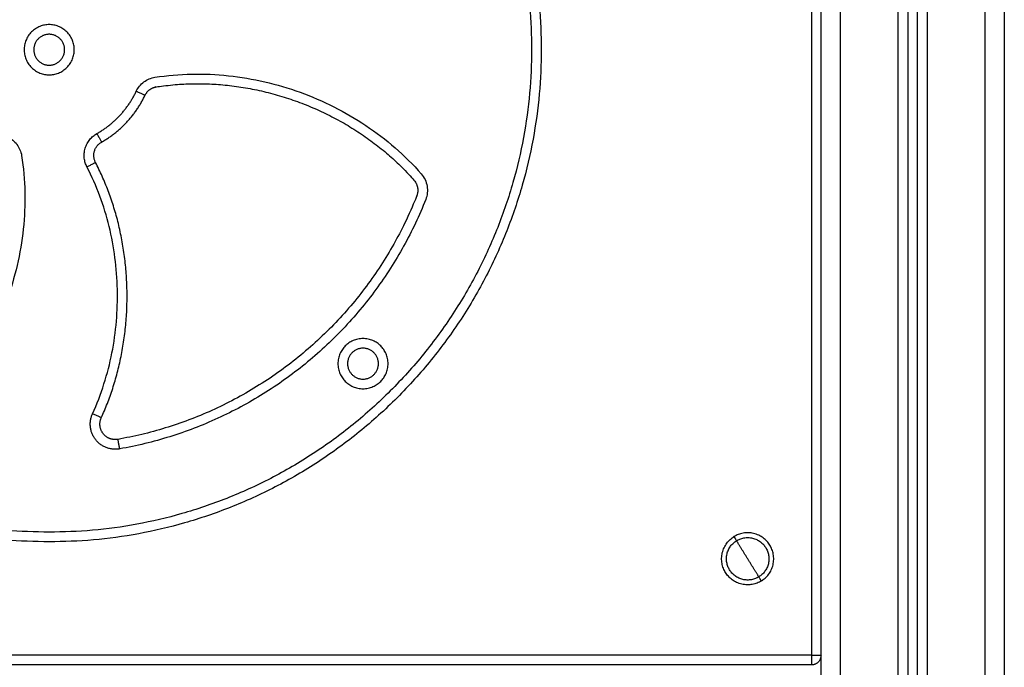
# Model space of a CAD drawing. Units: millimetres. Extents: x 98.12 to 103.01, y 1465.42 to 1473.
# Drawn here: x 100.92 to 101.43, y 1470.73 to 1471.07 of the extents above; entities that cross this region are included whole.
import ezdxf

# ---------------------------------------------------------------- set-up
doc = ezdxf.new("R2010")
doc.units = ezdxf.units.MM

# ---------------------------------------------------------------- blocks, each defined once
blk = doc.blocks.new('g411 opsi')
for points in [[(6.92196, 0), (6.92196, 0.543), (6.92196, 1.086)], [(6.93196, 1.086), (6.93196, 0.543), (6.93196, 0)], [(6.96196, 0), (6.96196, 0.53969), (6.96196, 1.07939)], [(6.96696, 1.07613), (6.96696, 0.53807), (6.96696, 0)], [(6.97196, 0), (6.97196, 0.53703), (6.97196, 1.07407)], [(6.97696, 1.07311), (6.97696, 0.53655), (6.97696, 0)], [(7.00696, 0), (7.00696, 0.5365), (7.00696, 1.073)], [(7.01696, 1.073), (7.01696, 0.5365), (7.01696, 0)], [(6.91696, 0.9795), (6.91696, 0.66725), (6.91696, 0.355)], [(6.91696, 0.355), (6.52196, 0.355), (6.12696, 0.355)], [(6.91696, 0.35), (6.52196, 0.35), (6.12696, 0.35)]]:
    blk.add_open_spline(points, degree=2)
for points, weights, knots in [([(6.52196, 0.41375), (6.77696, 0.41375), (6.77696, 0.66875), (6.77696, 0.92375), (6.52196, 0.92375), (6.26696, 0.92375), (6.26696, 0.66875), (6.26696, 0.41375), (6.52196, 0.41375)], [1, 0.707106781187, 1, 0.707106781187, 1, 0.707106781187, 1, 0.707106781187, 1], [0, 0, 0, 392.698911, 392.698911, 785.397821, 785.397821, 1178.096732, 1178.096732, 1570.795642, 1570.795642, 1570.795642]), ([(6.52196, 0.41875), (6.77196, 0.41875), (6.77196, 0.66875), (6.77196, 0.91875), (6.52196, 0.91875), (6.27196, 0.91875), (6.27196, 0.66875), (6.27196, 0.41875), (6.52196, 0.41875)], [1, 0.707106781187, 1, 0.707106781187, 1, 0.707106781187, 1, 0.707106781187, 1], [0, 0, 0, 392.698911, 392.698911, 785.397821, 785.397821, 1178.096732, 1178.096732, 1570.795642, 1570.795642, 1570.795642]), ([(6.52196, 0.68175), (6.53496, 0.68175), (6.53496, 0.66875), (6.53496, 0.65575), (6.52196, 0.65575), (6.50896, 0.65575), (6.50896, 0.66875), (6.50896, 0.68175), (6.52196, 0.68175)], [1, 0.707106781187, 1, 0.707106781187, 1, 0.707106781187, 1, 0.707106781187, 1], [0, 0, 0, 12.566186, 12.566186, 25.132373, 25.132373, 37.698559, 37.698559, 50.264745, 50.264745, 50.264745]), ([(6.52196, 0.67675), (6.52996, 0.67675), (6.52996, 0.66875), (6.52996, 0.66075), (6.52196, 0.66075), (6.51396, 0.66075), (6.51396, 0.66875), (6.51396, 0.67675), (6.52196, 0.67675)], [1, 0.707106781187, 1, 0.707106781187, 1, 0.707106781187, 1, 0.707106781187, 1], [0, 0, 0, 12.566186, 12.566186, 25.132373, 25.132373, 37.698559, 37.698559, 50.264745, 50.264745, 50.264745]), ([(6.5716, 0.64506), (6.57341, 0.64886), (6.57757, 0.64951), (6.6576, 0.66216), (6.71102, 0.60117), (6.71424, 0.59749), (6.71243, 0.59294), (6.67018, 0.48676), (6.55764, 0.46687)], [1, 0.891968315758, 1.01591666687, 0.835859836389, 1.0147397411, 0.859292338382, 1, 0.873454968214, 1], [0, 0, 0, 8.013537, 8.013537, 163.387198, 163.387198, 172.469957, 172.469957, 393.308409, 393.308409, 393.308409]), ([(6.69379, 0.5153), (6.70298, 0.50611), (6.69379, 0.49692), (6.6846, 0.48773), (6.67541, 0.49692), (6.66621, 0.50611), (6.67541, 0.5153), (6.6846, 0.5245), (6.69379, 0.5153)], [1, 0.707106781187, 1, 0.707106781187, 1, 0.707106781187, 1, 0.707106781187, 1], [0, 0, 0, 12.566186, 12.566186, 25.132373, 25.132373, 37.698559, 37.698559, 50.264745, 50.264745, 50.264745]), ([(6.69026, 0.51177), (6.69591, 0.50611), (6.69026, 0.50045), (6.6846, 0.4948), (6.67894, 0.50045), (6.67328, 0.50611), (6.67894, 0.51177), (6.6846, 0.51742), (6.69026, 0.51177)], [1, 0.707106781187, 1, 0.707106781187, 1, 0.707106781187, 1, 0.707106781187, 1], [0, 0, 0, 12.566186, 12.566186, 25.132373, 25.132373, 37.698559, 37.698559, 50.264745, 50.264745, 50.264745]), ([(6.55851, 0.46195), (6.55078, 0.46058), (6.54597, 0.46679), (6.54116, 0.473), (6.54442, 0.48015)], [1, 0.855965081085, 1, 0.855965081085, 1], [0, 0, 0, 14.127757, 14.127757, 28.255513, 28.255513, 28.255513]), ([(6.55764, 0.46687), (6.55288, 0.46603), (6.54993, 0.46985), (6.54697, 0.47367), (6.54897, 0.47807)], [1, 0.855965081085, 1, 0.855965081085, 1], [0, 0, 0, 14.127757, 14.127757, 28.255513, 28.255513, 28.255513]), ([(6.89107, 0.39352), (6.90255, 0.40062), (6.89544, 0.4121), (6.88834, 0.42358), (6.87686, 0.41648)], [1, 0.707106781187, 1, 0.707106781187, 1], [0, 0, 0, 21.20575, 21.20575, 42.411501, 42.411501, 42.411501]), ([(6.89107, 0.39352), (6.87959, 0.38642), (6.87248, 0.3979), (6.86538, 0.40938), (6.87686, 0.41648)], [1, 0.707106781187, 1, 0.707106781187, 1], [0, 0, 0, 17.27876, 17.27876, 34.557519, 34.557519, 34.557519]), ([(6.88975, 0.39565), (6.8804, 0.38986), (6.87461, 0.39921), (6.86882, 0.40857), (6.87818, 0.41435)], [1, 0.707106781187, 1, 0.707106781187, 1], [-34.557519, -34.557519, -34.557519, -17.27876, -17.27876, 0, 0, 0]), ([(6.87818, 0.41435), (6.88753, 0.42014), (6.89332, 0.41079), (6.89911, 0.40143), (6.88975, 0.39565)], [1, 0.707106781187, 1, 0.707106781187, 1], [-34.557519, -34.557519, -34.557519, -17.27876, -17.27876, 0, 0, 0])]:
    blk.add_rational_spline(points, weights, degree=2, knots=knots)
for points, knots in [([(6.56709, 0.64721), (6.56799, 0.64911), (6.57074, 0.65244), (6.57472, 0.65413), (6.57679, 0.65445), (6.58308, 0.65545), (6.59579, 0.65654), (6.62128, 0.65539), (6.64626, 0.64955), (6.6697, 0.63946), (6.69178, 0.62663), (6.70638, 0.61405), (6.71478, 0.60446), (6.71556, 0.60357), (6.71688, 0.60156), (6.71797, 0.59813), (6.71809, 0.59453), (6.71752, 0.5922), (6.71708, 0.59109), (6.71379, 0.58282), (6.70615, 0.5667), (6.69173, 0.54417), (6.67456, 0.52365), (6.65494, 0.50548), (6.63316, 0.48993), (6.60959, 0.47728), (6.58461, 0.46771), (6.56728, 0.4635), (6.55851, 0.46195)], [0, 0, 0, 0, 6.297172, 12.594344, 12.594344, 12.594344, 31.691728, 50.789113, 88.983882, 108.099376, 127.21487, 165.445857, 165.445857, 165.445857, 169.01454, 172.583222, 176.151904, 179.720587, 179.720587, 179.720587, 206.419064, 233.117542, 259.81602, 286.514498, 313.212975, 339.911453, 366.609931, 393.308409, 393.308409, 393.308409, 393.308409]), ([(6.50043, 0.62362), (6.50233, 0.62272), (6.50566, 0.61997), (6.50735, 0.61599), (6.50767, 0.61392), (6.50866, 0.60763), (6.50976, 0.59492), (6.50861, 0.56943), (6.50277, 0.54445), (6.49268, 0.52101), (6.47985, 0.49893), (6.46727, 0.48433), (6.45768, 0.47593), (6.45679, 0.47515), (6.45478, 0.47383), (6.45135, 0.47274), (6.44775, 0.47262), (6.44541, 0.47319), (6.44431, 0.47363), (6.43604, 0.47692), (6.41992, 0.48456), (6.39739, 0.49898), (6.37687, 0.51615), (6.35869, 0.53577), (6.34315, 0.55755), (6.3305, 0.58112), (6.32093, 0.6061), (6.31672, 0.62343), (6.31517, 0.6322)], [0, 0, 0, 0, 6.297172, 12.594344, 12.594344, 12.594344, 31.691728, 50.789113, 88.983882, 108.099376, 127.21487, 165.445857, 165.445857, 165.445857, 169.01454, 172.583222, 176.151904, 179.720587, 179.720587, 179.720587, 206.419064, 233.117542, 259.81602, 286.514498, 313.212975, 339.911453, 366.609931, 393.308409, 393.308409, 393.308409, 393.308409]), ([(6.54442, 0.48015), (6.549, 0.4902), (6.55568, 0.51141), (6.55847, 0.54456), (6.55421, 0.57748), (6.5466, 0.59824), (6.54155, 0.608)], [0, 0, 0, 0, 33.136458, 66.272917, 99.218561, 132.164205, 132.164205, 132.164205, 132.164205])]:
    blk.add_open_spline(points, degree=3, knots=knots)
for points, weights in [([(6.54667, 0.62528), (6.56032, 0.63304), (6.56709, 0.64721)], [1, 0.954038575319, 1]), ([(6.54914, 0.62093), (6.56416, 0.62947), (6.5716, 0.64506)], [1, 0.954038575321, 1]), ([(6.5716, 0.64506), (6.5716, 0.64506), (6.56709, 0.64721)], [1, 0.707106781139, 1]), ([(6.54155, 0.608), (6.5358, 0.6191), (6.54667, 0.62528)], [1, 0.720785198312, 1]), ([(6.54667, 0.62528), (6.54914, 0.62093), (6.54914, 0.62093)], [1, 0.707106781139, 1]), ([(6.54599, 0.6103), (6.54245, 0.61713), (6.54914, 0.62093)], [1, 0.720785198312, 1]), ([(6.54599, 0.6103), (6.54599, 0.6103), (6.54155, 0.608)], [1, 0.707106781187, 1]), ([(6.54599, 0.6103), (6.54598, 0.61032), (6.54597, 0.61034)], [1, 0.998690334017, 0.997392954094]), ([(6.54897, 0.47807), (6.57963, 0.54532), (6.54599, 0.6103)], [1, 0.854497732074, 1]), ([(6.54897, 0.47807), (6.54897, 0.47807), (6.54442, 0.48015)], [1, 0.707106781187, 1]), ([(6.55851, 0.46195), (6.55764, 0.46687), (6.55764, 0.46687)], [1, 0.707106781187, 1]), ([(6.87686, 0.41648), (6.87686, 0.41648), (6.87818, 0.41435)], [1, 0.707106781187, 1]), ([(6.88396, 0.405), (6.88085, 0.41002), (6.87818, 0.41435)], [1, 0.964763821238, 1]), ([(6.88975, 0.39565), (6.88707, 0.39998), (6.88396, 0.405)], [1, 0.964763821238, 1]), ([(6.89107, 0.39352), (6.89107, 0.39352), (6.88975, 0.39565)], [1, 0.707106781187, 1]), ([(6.91696, 0.355), (6.91696, 0.35), (6.91696, 0.35)], [1, 0.707106781186, 1]), ([(6.92196, 0.355), (6.92196, 0.35), (6.91696, 0.35)], [1, 0.707106781187, 1]), ([(6.91696, 0.355), (6.92196, 0.355), (6.92196, 0.355)], [1, 0.707106781187, 1])]:
    blk.add_rational_spline(points, weights, degree=2)

msp = doc.modelspace()

# ---------------------------------------------------------------- block references
msp.add_blockref('g411 opsi', (94.41766, 1470.38176))

doc.saveas('drawing.dxf')
